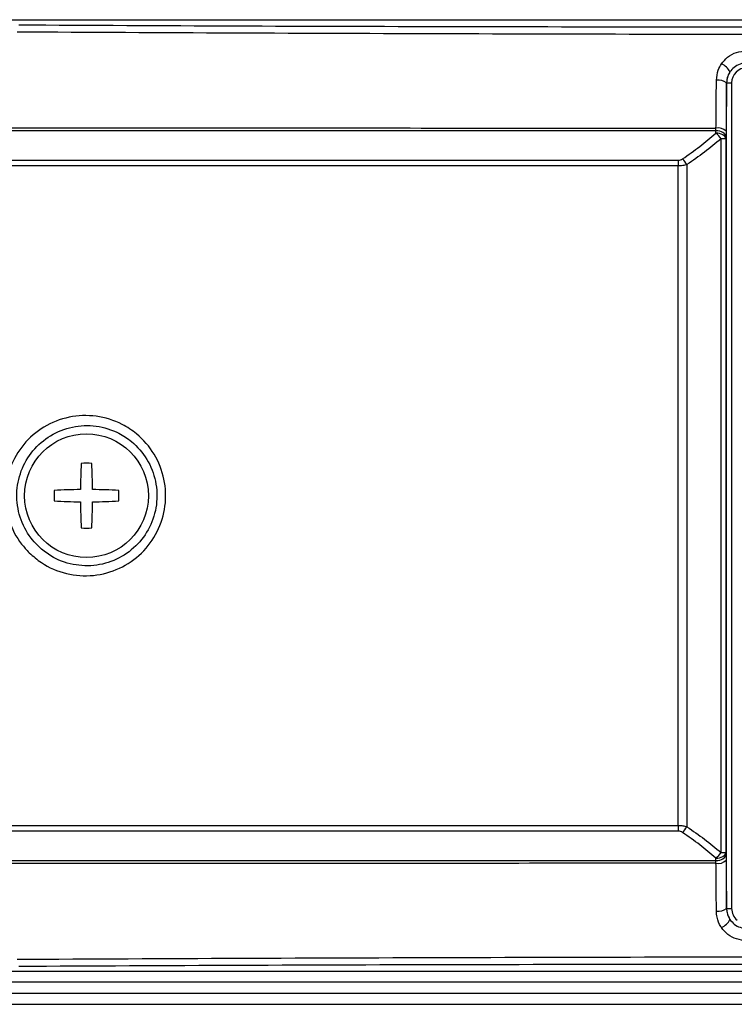
# Model space of a CAD drawing. Extents: x 0.2 to 41.1, y 3.2 to 29.5.
# Drawn here: x 5 to 7.1, y 7 to 10 of the extents above; entities that cross this region are included whole.
import ezdxf

# ---------------------------------------------------------------- set-up
doc = ezdxf.new("R2010")
doc.units = 0
doc.header["$MEASUREMENT"] = 0
doc.layers.get('0').update_dxf_attribs({"linetype": 'CONTINUOUS'})

msp = doc.modelspace()

# ---------------------------------------------------------------- linework, layer by layer
for p, q in [((4.7627, 9.9651), (13.1242, 9.9651)), ((7.1175, 9.7751), (7.116, 9.6307)), ((7.1175, 9.7751), (7.1329, 9.7751)), ((7.1179, 7.2951), (7.1179, 9.7751)), ((7.1329, 9.7751), (7.1329, 7.2951)), ((7.0854, 9.6241), (7.0855, 9.6313)), ((7.0855, 9.6313), (7.0858, 9.6396)), ((7.1157, 9.6141), (7.1155, 9.6069)), ((7.116, 9.6307), (7.1157, 9.6141)), ((7.1011, 7.4633), (7.1011, 9.6069)), ((7.1155, 9.6069), (7.1011, 9.6069)), ((7.1155, 9.6069), (7.1155, 7.4633)), ((6.9724, 7.5446), (6.9724, 9.5256)), ((6.9983, 9.5298), (6.9983, 7.5404)), ((7.1011, 7.4633), (7.1155, 7.4633)), ((7.1155, 7.4633), (7.1157, 7.4561)), ((7.0855, 7.4389), (7.0854, 7.4461)), ((7.1175, 7.2951), (7.1329, 7.2951)), ((13.1242, 7.1051), (4.7627, 7.1051)), ((2.2728, 7.075), (13.2942, 7.075)), ((13.2942, 7.039), (2.2728, 7.039)), ((2.2717, 7.007), (13.2953, 7.007))]:
    msp.add_line(p, q)
at = {"flags": 128}
for points in [[(7.1155, 9.6069), (7.1148, 9.6102), (7.113, 9.6134), (7.1101, 9.6163), (7.1064, 9.6189), (7.1018, 9.6211), (7.0967, 9.6227), (7.0911, 9.6237), (7.0854, 9.6241)], [(7.1157, 9.6141), (7.115, 9.6174), (7.1132, 9.6206), (7.1103, 9.6235), (7.1066, 9.6261), (7.102, 9.6282), (7.0969, 9.6298), (7.0913, 9.6309), (7.0855, 9.6313)], [(7.0854, 7.4461), (7.0911, 7.4465), (7.0967, 7.4475), (7.1018, 7.4491), (7.1064, 7.4513), (7.1101, 7.4538), (7.113, 7.4568), (7.1148, 7.46), (7.1155, 7.4633)], [(7.0855, 7.4389), (7.0913, 7.4393), (7.0969, 7.4403), (7.102, 7.442), (7.1066, 7.4441), (7.1103, 7.4467), (7.1132, 7.4496), (7.115, 7.4528), (7.1157, 7.4561)]]:
    msp.add_lwpolyline(points, dxfattribs=at)
msp.add_circle((5.1934, 8.5351), 0.186)
for centre, radius, start, end in [((7.0812, 9.7844), 0.0524, 27.1063, 66.3519), ((7.1784, 9.7751), 0.0605, 146.7523, 180), ((7.1784, 9.7751), 0.0455, 90, 180), ((7.0936, 9.7463), 0.0374, 50.3167, 100.0047), ((7.0429, 9.5694), 0.0693, 32.7969, 52.1746), ((7.0921, 9.6052), 0.0349, 46.7656, 100.3658), ((8.5987, 9.5263), 1.6263, 179.4163, 180.0224), ((6.9286, 9.4911), 0.0797, 29.0092, 44.4809), ((6.784, 8.5383), 1.6089, 176.6617, 179.4604), ((5.1934, 8.4174), 0.2151, 85.827, 94.173), ((3.6026, 8.5382), 1.6092, 0.5398, 3.338), ((5.3112, 8.5351), 0.2151, 175.8272, 184.1728), ((5.1903, 6.9446), 1.6089, 90.5396, 93.3383), ((5.1966, 6.9446), 1.6089, 86.6617, 89.4604), ((5.0758, 8.5351), 0.2151, 355.8265, 4.1735), ((5.1903, 10.1256), 1.6089, 266.6617, 269.4604), ((5.1966, 10.1256), 1.6089, 270.5396, 273.3383), ((6.784, 8.5319), 1.6089, 180.5396, 183.3383), ((3.6026, 8.5319), 1.6092, 356.662, 359.4602), ((5.1934, 8.6528), 0.2151, 265.8268, 274.1732), ((8.5987, 7.5439), 1.6263, 179.9776, 180.5837), ((6.9286, 7.5791), 0.0797, 315.5187, 330.9912), ((7.0428, 7.5008), 0.0693, 307.826, 327.2025), ((7.0921, 7.465), 0.0349, 259.6338, 313.2349), ((7.0936, 7.3239), 0.0374, 259.995, 309.6836), ((7.1784, 7.2951), 0.0605, 180, 213.2477), ((7.1784, 7.2951), 0.0455, 180, 230.9496), ((7.0812, 7.2858), 0.0524, 293.6483, 332.8935)]:
    msp.add_arc(centre, radius, start, end)
for points, knots in [([(4.9896, 9.9496), (5.206, 9.9485), (5.6391, 9.9463), (6.2938, 9.9446), (6.9496, 9.9435), (7.8227, 9.9428), (8.9126, 9.9424), (10.0077, 9.9428), (10.8913, 9.9433), (11.5633, 9.9443), (12.234, 9.9462), (12.678, 9.9485), (12.9, 9.9496)], [0, 0, 0, 0, 0.082703, 0.165479, 0.248323, 0.33112, 0.495912, 0.660705, 0.745494, 0.830268, 0.915135, 1, 1, 1, 1]), ([(12.9045, 9.9278), (12.6821, 9.9267), (12.2372, 9.9244), (11.5653, 9.9222), (10.8924, 9.9207), (10.0083, 9.9189), (8.9126, 9.9179), (7.822, 9.919), (6.948, 9.9207), (6.2912, 9.9223), (5.6355, 9.9245), (5.2018, 9.9267), (4.9851, 9.9278)], [0, 0, 0, 0, 0.0849434, 0.1698888, 0.2546437, 0.3394139, 0.5040847, 0.6687554, 0.7515831, 0.8344583, 0.9172654, 1, 1, 1, 1]), ([(7.1022, 9.8324), (7.1079, 9.8394), (7.1201, 9.8542), (7.147, 9.8687), (7.1676, 9.8707), (7.1778, 9.8717)], [0, 0, 0, 0, 0.308661, 0.653808, 1, 1, 1, 1]), ([(7.0871, 9.7832), (7.0881, 9.7936), (7.0897, 9.8111), (7.0986, 9.8263), (7.1022, 9.8324)], [0, 0, 0, 0, 0.599468, 1, 1, 1, 1]), ([(7.1784, 9.8352), (7.1715, 9.8345), (7.1578, 9.8331), (7.1398, 9.8231), (7.1317, 9.813), (7.1278, 9.8083)], [0, 0, 0, 0, 0.3478748, 0.6934265, 1, 1, 1, 1]), ([(7.1278, 9.8083), (7.1254, 9.8042), (7.1194, 9.7938), (7.1182, 9.7821), (7.1175, 9.7751)], [0, 0, 0, 0, 0.397916, 1, 1, 1, 1]), ([(7.0858, 9.6396), (7.086, 9.6587), (7.0865, 9.7064), (7.0869, 9.7544), (7.0871, 9.7832)], [0, 0, 0, 0, 0.40053, 1, 1, 1, 1]), ([(7.0855, 9.6313), (6.9749, 9.6313), (6.6901, 9.6312), (6.2314, 9.6311), (5.7104, 9.6309), (5.2777, 9.631), (5.0193, 9.631), (4.9333, 9.631)], [0, 0, 0, 0, 0.153468, 0.395243, 0.637185, 0.879128, 1, 1, 1, 1]), ([(4.934, 9.6399), (5.02, 9.6399), (5.2783, 9.64), (5.7108, 9.6398), (6.2317, 9.6397), (6.6904, 9.6396), (6.9752, 9.6396), (7.0858, 9.6396)], [0, 0, 0, 0, 0.1208601, 0.3627755, 0.6046905, 0.846443, 1, 1, 1, 1]), ([(6.9855, 9.547), (7.0029, 9.5592), (7.0377, 9.5835), (7.0695, 9.6106), (7.0854, 9.6241)], [0, 0, 0, 0, 0.498866, 1, 1, 1, 1]), ([(7.1011, 9.6069), (7.0847, 9.5934), (7.0521, 9.5663), (7.0162, 9.542), (6.9983, 9.5298)], [0, 0, 0, 0, 0.500834, 1, 1, 1, 1]), ([(6.9724, 9.5256), (6.885, 9.5256), (6.6227, 9.5256), (6.1429, 9.5256), (5.5336, 9.5256), (5.1018, 9.5256), (4.8857, 9.5256)], [0, 0, 0, 0, 0.1251, 0.375332, 0.687334, 1, 1, 1, 1]), ([(4.8865, 9.5428), (5.1021, 9.5428), (5.5338, 9.5428), (6.1428, 9.5428), (6.6229, 9.5428), (6.8851, 9.5428), (6.9725, 9.5428)], [0, 0, 0, 0, 0.3120028, 0.6246684, 0.8749001, 1, 1, 1, 1]), ([(6.9983, 9.5298), (6.9942, 9.5286), (6.986, 9.5262), (6.9769, 9.5258), (6.9724, 9.5256)], [0, 0, 0, 0, 0.500313, 1, 1, 1, 1]), ([(6.9725, 9.5428), (6.9748, 9.5431), (6.9796, 9.5435), (6.9834, 9.5458), (6.9855, 9.547)], [0, 0, 0, 0, 0.484027, 1, 1, 1, 1]), ([(5.0213, 8.3636), (5.0134, 8.3721), (4.9871, 8.4003), (4.9566, 8.4602), (4.9449, 8.5413), (4.9606, 8.6215), (5.0016, 8.6919), (5.0636, 8.7451), (5.1403, 8.7752), (5.2231, 8.7782), (5.2931, 8.7563), (5.3532, 8.7167), (5.4007, 8.6619), (5.4308, 8.5854), (5.434, 8.5034), (5.41, 8.4252), (5.3616, 8.3592), (5.294, 8.3128), (5.2145, 8.291), (5.1322, 8.297), (5.0658, 8.3248), (5.0332, 8.3532), (5.0213, 8.3636)], [0, 0, 0, 0, 0.023045, 0.076865, 0.130048, 0.182822, 0.235643, 0.288936, 0.342868, 0.397275, 0.451782, 0.486452, 0.539856, 0.593238, 0.646355, 0.699337, 0.75243, 0.805847, 0.859714, 0.914009, 0.968512, 1, 1, 1, 1]), ([(5.0468, 8.3851), (5.0573, 8.3759), (5.0857, 8.351), (5.1436, 8.3267), (5.2156, 8.3214), (5.285, 8.3404), (5.3441, 8.3811), (5.3864, 8.4388), (5.4074, 8.5073), (5.4047, 8.5792), (5.3783, 8.6461), (5.3368, 8.6942), (5.2842, 8.7288), (5.223, 8.748), (5.1507, 8.7452), (5.0838, 8.7189), (5.0297, 8.6723), (4.9939, 8.6107), (4.9801, 8.5406), (4.9904, 8.4695), (5.017, 8.4172), (5.04, 8.3925), (5.0468, 8.3851)], [0, 0, 0, 0, 0.031487, 0.08607, 0.140325, 0.194215, 0.247647, 0.300751, 0.353744, 0.406872, 0.460265, 0.513681, 0.548361, 0.60289, 0.657323, 0.711272, 0.76456, 0.817345, 0.87006, 0.923183, 0.976963, 1, 1, 1, 1]), ([(4.8857, 7.5446), (5.1013, 7.5446), (5.5331, 7.5446), (6.1424, 7.5446), (6.6227, 7.5446), (6.885, 7.5446), (6.9724, 7.5446)], [0, 0, 0, 0, 0.312003, 0.624668, 0.8749, 1, 1, 1, 1]), ([(6.9724, 7.5446), (6.9772, 7.5443), (6.9863, 7.5439), (6.9944, 7.5415), (6.9983, 7.5404)], [0, 0, 0, 0, 0.526428, 1, 1, 1, 1]), ([(6.9725, 7.5273), (6.8851, 7.5273), (6.6229, 7.5273), (6.1433, 7.5273), (5.5342, 7.5273), (5.1026, 7.5273), (4.8865, 7.5273)], [0, 0, 0, 0, 0.1251, 0.375332, 0.687334, 1, 1, 1, 1]), ([(6.9855, 7.5232), (6.9836, 7.5243), (6.9797, 7.5266), (6.9749, 7.5271), (6.9725, 7.5273)], [0, 0, 0, 0, 0.489514, 1, 1, 1, 1]), ([(7.0854, 7.4461), (7.0695, 7.4596), (7.0378, 7.4866), (7.0029, 7.511), (6.9855, 7.5232)], [0, 0, 0, 0, 0.498881, 1, 1, 1, 1]), ([(6.9983, 7.5404), (7.0163, 7.5282), (7.0521, 7.5038), (7.0848, 7.4768), (7.1011, 7.4633)], [0, 0, 0, 0, 0.501419, 1, 1, 1, 1]), ([(7.1157, 7.4561), (7.1158, 7.4527), (7.1159, 7.4474), (7.116, 7.4415), (7.116, 7.4395)], [0, 0, 0, 0, 0.6591763, 1, 1, 1, 1]), ([(4.9333, 7.4392), (5.0193, 7.4392), (5.2777, 7.4392), (5.7104, 7.4393), (6.2314, 7.4391), (6.6901, 7.4389), (6.9749, 7.4389), (7.0855, 7.4389)], [0, 0, 0, 0, 0.120872, 0.362815, 0.604757, 0.846532, 1, 1, 1, 1]), ([(7.0858, 7.4306), (6.9752, 7.4306), (6.6904, 7.4306), (6.2317, 7.4305), (5.7108, 7.4304), (5.2783, 7.4302), (5.02, 7.4302), (4.934, 7.4303)], [0, 0, 0, 0, 0.153557, 0.3953095, 0.6372245, 0.8791397, 1, 1, 1, 1]), ([(7.0858, 7.4306), (7.0858, 7.4316), (7.0857, 7.4346), (7.0856, 7.4372), (7.0855, 7.4389)], [0, 0, 0, 0, 0.340799, 1, 1, 1, 1]), ([(7.0871, 7.287), (7.0868, 7.318), (7.0865, 7.366), (7.086, 7.4137), (7.0858, 7.4306)], [0, 0, 0, 0, 0.644961, 1, 1, 1, 1]), ([(7.116, 7.4395), (7.1162, 7.4225), (7.1167, 7.3746), (7.1172, 7.3263), (7.1175, 7.2951)], [0, 0, 0, 0, 0.354417, 1, 1, 1, 1]), ([(7.1022, 7.2378), (7.1016, 7.2387), (7.0955, 7.2481), (7.0886, 7.2646), (7.0875, 7.2808), (7.0871, 7.287)], [0, 0, 0, 0, 0.065262, 0.637715, 1, 1, 1, 1]), ([(7.1175, 7.2951), (7.1178, 7.2909), (7.1185, 7.2792), (7.1242, 7.2686), (7.1278, 7.2619)], [0, 0, 0, 0, 0.3648347, 1, 1, 1, 1]), ([(7.1278, 7.2619), (7.1319, 7.2569), (7.1401, 7.2468), (7.1582, 7.237), (7.1716, 7.2357), (7.1784, 7.235)], [0, 0, 0, 0, 0.325267, 0.654928, 1, 1, 1, 1]), ([(7.1778, 7.1985), (7.1777, 7.1985), (7.1676, 7.1985), (7.1476, 7.2019), (7.1206, 7.2155), (7.1083, 7.2304), (7.1022, 7.2378)], [0, 0, 0, 0, 0.0031694, 0.3434333, 0.6726215, 1, 1, 1, 1]), ([(4.9851, 7.1424), (5.2075, 7.1435), (5.6524, 7.1458), (6.3242, 7.148), (6.9971, 7.1495), (7.881, 7.1513), (8.9763, 7.1523), (10.0663, 7.1512), (10.9398, 7.1495), (11.5963, 7.1478), (12.2517, 7.1457), (12.6852, 7.1435), (12.9018, 7.1424)], [0, 0, 0, 0, 0.084969, 0.169941, 0.254721, 0.339517, 0.504162, 0.668807, 0.751622, 0.834484, 0.917278, 1, 1, 1, 1]), ([(12.8973, 7.1206), (12.681, 7.1217), (12.2482, 7.1239), (11.5938, 7.1256), (10.9383, 7.1267), (10.0656, 7.1274), (8.9763, 7.1278), (7.8816, 7.1274), (6.9983, 7.1268), (6.3263, 7.1259), (5.6555, 7.124), (5.2116, 7.1217), (4.9896, 7.1206)], [0, 0, 0, 0, 0.08269, 0.165453, 0.248284, 0.331068, 0.495835, 0.660602, 0.745416, 0.830216, 0.915109, 1, 1, 1, 1])]:
    msp.add_open_spline(points, degree=3, knots=knots)

doc.saveas('drawing.dxf')
